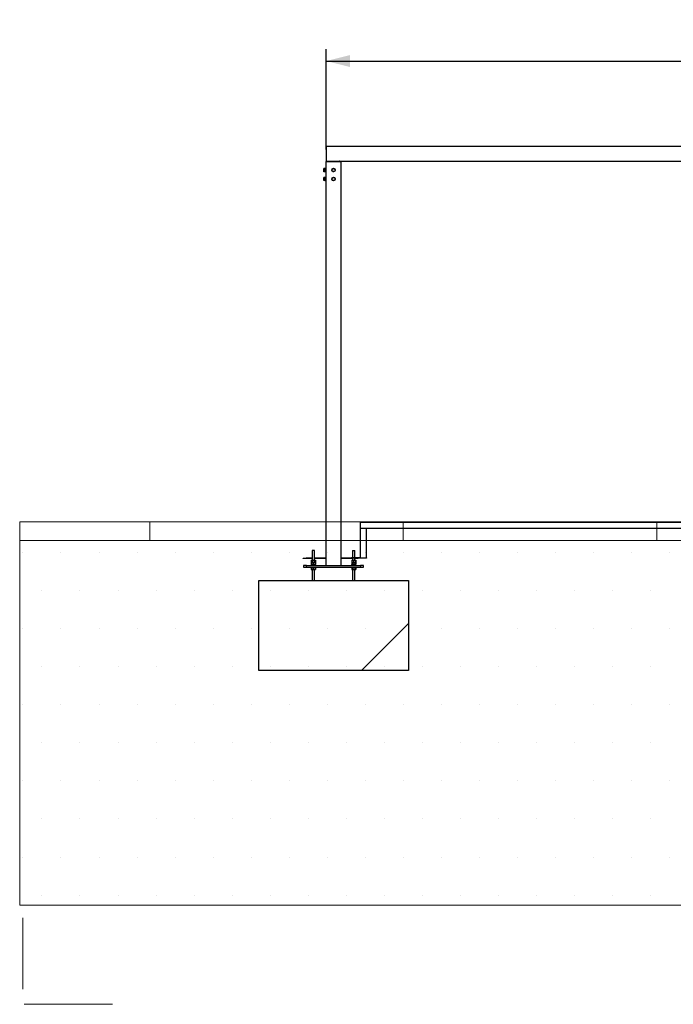
# Model space of a CAD drawing. Units: millimetres. Extents: x 0 to 297, y 0 to 200.
# Drawn here: x 0 to 54, y 0 to 83 of the extents above; entities that cross this region are included whole.
import ezdxf

# ---------------------------------------------------------------- set-up
doc = ezdxf.new("R2010")
doc.units = ezdxf.units.MM
doc.layers.add('ADAMA', color=7, linetype='Continuous')
doc.layers.add('FORMAT', color=7, linetype='Continuous')
doc.styles.add('SLDTEXTSTYLE1', font='TXT', dxfattribs={"width": 0.7})
doc.dimstyles.new('SLDDIMSTYLE1', dxfattribs={"dimtxt": 2.645833, "dimasz": 2, "dimexe": 0, "dimexo": 0.0625, "dimgap": 0.661458, "dimtad": 1, "dimdec": 1, "dimlfac": 80, "dimrnd": 1e-09, "dimzin": 12, "dimdsep": 46, "dimtxsty": 'SLDTEXTSTYLE1', "dimsah": 1, "dimcen": 0.09, "dimadec": 0, "dimazin": 3, "dimtfac": 1, "dimtdec": 1, "dimtofl": 0, "dimtmove": 0, "dimatfit": 3, "dimfxl": 0, "dimfrac": 2, "dimtolj": 1, "dimtzin": 12, "dimarcsym": 0})

# ---------------------------------------------------------------- blocks, each defined once
blk = doc.blocks.new('SW_HATCH_0')
at = {"color": 0, "linetype": 'Continuous', "lineweight": 18}
for p, q in [((0, 0), (0, 1.552)), ((21.167, 0), (21.167, 1.552)), ((42.333, 0), (42.333, 1.552))]:
    blk.add_line(p, q, dxfattribs=at)
blk = doc.blocks.new('_D_5')
at = {"layer": 'ADAMA', "color": 7}
for p, q in [((25.308, 71.751), (25.308, 80.125)), ((134.608, 71.751), (134.608, 80.125)), ((25.308, 79.125), (134.608, 79.125))]:
    blk.add_line(p, q, dxfattribs=at)
for points in [[(25.308, 79.125), (27.308, 78.625), (27.308, 79.625)], [(134.608, 79.125), (132.608, 79.625), (132.608, 78.625)]]:
    blk.add_solid(points, dxfattribs=at)
at = {"layer": 'ADAMA', "color": 7, "insert": (79.539, 82.535), "char_height": 2.6458, "attachment_point": 1, "style": 'SLDTEXTSTYLE1'}
blk.add_mtext('8744', dxfattribs=at)

msp = doc.modelspace()

# ---------------------------------------------------------------- hatches: boundary and pattern name
at = {"layer": 'ADAMA'}
h = msp.add_hatch(dxfattribs=at)
h.set_pattern_fill('DOTS', scale=2, style=0)
h.paths.add_polyline_path([(-0.2701, 39.1129), (-0.2701, 8.6754), (296.887, 8.6754), (296.887, 39.1129)], flags=0)
h = msp.add_hatch(dxfattribs=at)
h.set_pattern_fill('SACNCR', scale=33.33, style=0)
h.paths.add_polyline_path([(19.6832, 35.7758), (19.6832, 28.2758), (32.1832, 28.2758), (32.1832, 35.7758)], flags=0)

# ---------------------------------------------------------------- linework, layer by layer
at = {"color": 7, "linetype": 'Continuous', "lineweight": 25}
for p, q in [((25.3082, 72.0258), (25.3082, 70.7758)), ((25.3082, 72.0258), (62.5582, 72.0258)), ((25.3082, 70.7758), (62.5582, 70.7758)), ((25.3082, 70.7508), (26.5582, 70.7508)), ((25.3082, 37.0258), (25.3082, 70.7508)), ((25.3895, 70.7508), (25.3895, 70.7758)), ((25.4551, 70.7508), (25.4551, 70.7758)), ((26.5582, 37.0258), (26.5582, 70.7508)), ((25.212, 70.1602), (25.112, 70.1602)), ((25.112, 70.0695), (25.112, 70.1602)), ((25.212, 70.0695), (25.112, 70.0695)), ((25.112, 69.9351), (25.112, 70.0695)), ((25.212, 69.9351), (25.112, 69.9351)), ((25.112, 69.8914), (25.112, 69.9351)), ((25.212, 69.8914), (25.112, 69.8914)), ((25.212, 70.0695), (25.212, 70.1602)), ((25.2304, 70.1008), (25.212, 70.1008)), ((25.212, 69.9351), (25.212, 70.0695)), ((25.212, 69.9508), (25.2195, 69.9508)), ((25.212, 69.8914), (25.212, 69.9351)), ((25.2193, 69.8933), (25.2506, 69.8933)), ((25.2273, 70.0258), (25.2273, 70.0258)), ((25.2665, 70.1583), (25.2353, 70.1583)), ((25.2555, 69.9508), (25.2745, 69.9508)), ((25.2585, 70.0258), (25.2585, 70.0258)), ((25.2745, 70.1008), (25.2662, 70.1008)), ((25.3082, 70.1727), (25.2745, 70.1727)), ((25.2745, 70.0258), (25.2745, 70.1727)), ((25.2745, 69.8789), (25.2745, 70.0258)), ((25.2745, 69.8789), (25.3082, 69.8789)), ((25.8007, 70.0258), (25.8121, 70.0258)), ((25.8089, 70.0101), (25.8018, 70.0092)), ((25.8057, 69.9942), (25.8018, 70.0092)), ((25.8033, 69.9821), (25.8304, 70.1165)), ((25.9061, 69.8914), (25.8033, 69.9821)), ((25.8304, 70.1165), (25.9604, 70.1602)), ((26.036, 69.9351), (25.9061, 69.8914)), ((25.9604, 70.1602), (26.0632, 70.0695)), ((26.0632, 70.0695), (26.036, 69.9351)), ((25.212, 69.4036), (25.112, 69.4036)), ((25.112, 69.2965), (25.112, 69.4036)), ((25.212, 69.2965), (25.112, 69.2965)), ((25.112, 69.1688), (25.112, 69.2965)), ((25.212, 69.1688), (25.112, 69.1688)), ((25.112, 69.1481), (25.112, 69.1688)), ((25.212, 69.1481), (25.112, 69.1481)), ((25.212, 69.2965), (25.212, 69.4036)), ((25.2304, 69.3508), (25.212, 69.3508)), ((25.212, 69.1688), (25.212, 69.2965)), ((25.212, 69.2008), (25.2199, 69.2008)), ((25.212, 69.1481), (25.212, 69.1688)), ((25.2193, 69.1433), (25.2506, 69.1433)), ((25.2273, 69.2758), (25.2273, 69.2758)), ((25.2665, 69.4083), (25.2353, 69.4083)), ((25.2555, 69.2008), (25.2745, 69.2008)), ((25.2585, 69.2758), (25.2585, 69.2758)), ((25.2745, 69.3508), (25.2662, 69.3508)), ((25.3082, 69.4227), (25.2745, 69.4227)), ((25.2745, 69.2758), (25.2745, 69.4227)), ((25.2745, 69.1289), (25.2745, 69.2758)), ((25.2745, 69.1289), (25.3082, 69.1289)), ((25.7977, 69.2551), (25.8475, 69.3828)), ((25.8834, 69.1481), (25.7977, 69.2551)), ((25.8007, 69.2758), (25.8058, 69.2758)), ((25.8475, 69.3828), (25.9831, 69.4036)), ((26.019, 69.1688), (25.8834, 69.1481)), ((25.9831, 69.4036), (26.0688, 69.2965)), ((26.0688, 69.2965), (26.019, 69.1688)), ((28.1832, 40.6508), (59.6832, 40.6508)), ((28.1832, 40.1508), (28.1832, 40.6508)), ((28.1832, 40.1508), (59.6832, 40.1508)), ((28.1832, 40.1508), (28.6832, 40.1508)), ((28.1832, 37.6758), (28.1832, 40.1508)), ((28.6832, 37.6758), (28.6832, 40.1508)), ((24.1457, 38.2758), (24.1457, 37.4658)), ((24.3457, 38.2758), (24.1457, 38.2758)), ((24.3457, 37.4658), (24.3457, 38.2758)), ((27.5207, 38.2758), (27.5207, 37.6758)), ((27.5207, 38.2758), (27.7207, 38.2758)), ((27.7207, 37.6758), (27.7207, 38.2758)), ((23.3957, 37.6258), (23.3957, 37.6508)), ((23.3957, 37.6508), (23.6457, 37.6508)), ((23.6457, 37.6258), (23.3957, 37.6258)), ((23.4332, 37.0258), (23.4332, 36.9008)), ((23.6832, 37.0258), (23.4332, 37.0258)), ((23.6457, 37.6508), (23.6457, 37.6258)), ((24.1457, 37.6508), (23.6457, 37.6508)), ((24.1457, 37.6258), (23.6457, 37.6258)), ((23.6832, 36.9008), (23.6832, 37.0258)), ((23.6832, 37.0258), (28.1832, 37.0258)), ((24.0582, 37.0596), (24.0582, 37.0258)), ((24.0582, 37.0596), (24.2457, 37.0596)), ((24.0725, 37.3033), (24.0725, 37.1408)), ((24.0725, 37.3033), (24.0729, 37.3033)), ((24.0725, 37.1408), (24.0957, 37.1408)), ((24.0729, 37.4658), (24.0729, 37.3033)), ((24.0729, 37.4658), (24.1489, 37.4658)), ((24.0729, 37.3033), (24.0957, 37.3033)), ((24.0745, 37.1305), (24.0745, 37.093)), ((24.0745, 37.093), (24.0745, 37.0726)), ((24.0747, 37.0721), (24.0747, 37.0618)), ((24.0807, 37.0596), (24.0807, 37.0708)), ((24.0877, 37.1408), (24.0877, 37.1333)), ((24.0957, 37.3033), (24.0957, 37.1408)), ((24.0957, 37.3033), (24.131, 37.3033)), ((24.0957, 37.1408), (24.2457, 37.1408)), ((24.131, 37.3033), (24.1489, 37.3033)), ((24.1457, 37.1408), (24.1457, 37.1305)), ((24.1457, 37.0863), (24.1457, 37.0596)), ((24.1489, 37.4658), (24.1489, 37.3033)), ((24.1489, 37.4658), (24.3217, 37.4658)), ((24.1489, 37.3033), (24.2007, 37.3033)), ((24.2007, 37.3033), (24.2457, 37.3033)), ((24.2457, 37.3033), (24.2457, 37.1408)), ((24.2457, 37.3033), (24.281, 37.3033)), ((24.2457, 37.1408), (24.3957, 37.1408)), ((24.2457, 37.0596), (24.4332, 37.0596)), ((24.281, 37.3033), (24.3217, 37.3033)), ((24.3217, 37.4658), (24.3217, 37.3033)), ((24.3217, 37.4658), (24.4185, 37.4658)), ((24.3217, 37.3033), (24.3507, 37.3033)), ((25.3082, 37.6508), (24.3457, 37.6508)), ((25.3082, 37.6258), (24.3457, 37.6258)), ((24.3457, 37.1149), (24.3457, 37.1408)), ((24.3457, 37.0596), (24.3457, 37.071)), ((24.3507, 37.3033), (24.3957, 37.3033)), ((24.3957, 37.3033), (24.4185, 37.3033)), ((24.3957, 37.3033), (24.3957, 37.1408)), ((24.3957, 37.1408), (24.4189, 37.1408)), ((24.4156, 37.1408), (24.4156, 37.1085)), ((24.417, 37.0707), (24.417, 37.1082)), ((24.417, 37.0596), (24.417, 37.0707)), ((24.4185, 37.4658), (24.4185, 37.3033)), ((24.4185, 37.3033), (24.4189, 37.3033)), ((24.4189, 37.3033), (24.4189, 37.1408)), ((24.4332, 37.0258), (24.4332, 37.0596)), ((27.1832, 37.6508), (26.5582, 37.6508)), ((27.2707, 37.6258), (26.5582, 37.6258)), ((27.1832, 37.6508), (27.1832, 37.6758)), ((27.1832, 37.6758), (27.4332, 37.6758)), ((27.4332, 37.6508), (27.1832, 37.6508)), ((27.2707, 37.6258), (27.2707, 37.6508)), ((27.5207, 37.6258), (27.2707, 37.6258)), ((27.4332, 37.6758), (27.4332, 37.6508)), ((28.1832, 37.6758), (27.4332, 37.6758)), ((28.1832, 37.6508), (27.4332, 37.6508)), ((27.4332, 37.0596), (27.4332, 37.0258)), ((27.4332, 37.0596), (27.8082, 37.0596)), ((27.4475, 37.3033), (27.4475, 37.1408)), ((27.4475, 37.3033), (27.4651, 37.3033)), ((27.4475, 37.1408), (27.4508, 37.1408)), ((27.4479, 37.4658), (27.4479, 37.3033)), ((27.4479, 37.4658), (27.4651, 37.4658)), ((27.4495, 37.1082), (27.4495, 37.0971)), ((27.4495, 37.0596), (27.4495, 37.0971)), ((27.4495, 37.0971), (27.5195, 37.0971)), ((27.4508, 37.1408), (27.4508, 37.1033)), ((27.4593, 37.1408), (27.5341, 37.1408)), ((27.4651, 37.4658), (27.4651, 37.3033)), ((27.4651, 37.4658), (27.6087, 37.4658)), ((27.4651, 37.3033), (27.5081, 37.3033)), ((27.5081, 37.3033), (27.5341, 37.3033)), ((27.5195, 37.0971), (27.5195, 37.0596)), ((27.5207, 37.6508), (27.5207, 37.4658)), ((27.5207, 37.1408), (27.5207, 37.1407)), ((27.5207, 37.0975), (27.5207, 37.0596)), ((27.5341, 37.3033), (27.5341, 37.1408)), ((27.5341, 37.3033), (27.5749, 37.3033)), ((27.5341, 37.1408), (27.7073, 37.1408)), ((27.5749, 37.3033), (27.6087, 37.3033)), ((27.6087, 37.4658), (27.6087, 37.3033)), ((27.6087, 37.4658), (27.7643, 37.4658)), ((27.6087, 37.3033), (27.6554, 37.3033)), ((27.6554, 37.3033), (27.7073, 37.3033)), ((27.7073, 37.3033), (27.7073, 37.1408)), ((27.7073, 37.3033), (27.7277, 37.3033)), ((27.7073, 37.1408), (27.7939, 37.1408)), ((27.7207, 37.4658), (27.7207, 37.6508)), ((27.7457, 37.6258), (27.7207, 37.6258)), ((27.7207, 37.1261), (27.7207, 37.1408)), ((27.7207, 37.0596), (27.7207, 37.082)), ((27.7277, 37.3033), (27.7643, 37.3033)), ((27.7457, 37.6258), (27.7457, 37.6508)), ((27.9957, 37.6258), (27.7457, 37.6258)), ((27.7643, 37.4658), (27.7643, 37.3033)), ((27.7643, 37.4658), (27.7764, 37.4658)), ((27.7643, 37.3033), (27.768, 37.3033)), ((27.768, 37.3033), (27.7939, 37.3033)), ((27.7764, 37.4658), (27.7935, 37.4658)), ((27.7764, 37.4658), (27.7764, 37.3033)), ((27.7787, 37.1408), (27.7787, 37.1333)), ((27.7918, 37.0618), (27.7918, 37.0817)), ((27.792, 37.093), (27.792, 37.1305)), ((27.792, 37.0726), (27.792, 37.093)), ((27.7935, 37.4658), (27.7935, 37.3033)), ((27.7939, 37.3033), (27.7939, 37.1408)), ((27.8082, 37.0258), (27.8082, 37.0596)), ((27.9957, 37.6508), (27.9957, 37.6258)), ((28.1832, 37.6508), (28.1832, 37.6758)), ((28.1832, 37.6758), (28.6832, 37.6758)), ((28.6832, 37.6508), (28.1832, 37.6508)), ((28.1832, 37.0258), (28.1832, 36.9008)), ((28.4332, 37.0258), (28.1832, 37.0258)), ((28.4332, 36.9008), (28.4332, 37.0258)), ((28.6832, 37.6758), (28.6832, 37.6508)), ((23.4332, 36.9008), (23.6832, 36.9008)), ((23.6832, 36.9008), (28.1832, 36.9008)), ((24.0582, 36.9008), (24.0582, 36.8671)), ((24.0582, 36.8671), (24.2457, 36.8671)), ((24.0725, 36.8658), (24.0725, 36.7033)), ((24.0725, 36.8658), (24.0957, 36.8658)), ((24.0725, 36.7033), (24.0957, 36.7033)), ((24.0957, 36.8658), (24.0957, 36.7033)), ((24.0957, 36.8658), (24.2457, 36.8658)), ((24.0957, 36.7033), (24.2457, 36.7033)), ((24.1457, 36.8671), (24.1457, 36.8658)), ((24.1457, 36.7033), (24.1457, 35.7758)), ((24.2457, 36.8671), (24.4332, 36.8671)), ((24.2457, 36.8658), (24.2457, 36.7033)), ((24.2457, 36.8658), (24.3957, 36.8658)), ((24.2457, 36.7033), (24.3957, 36.7033)), ((24.3457, 36.8658), (24.3457, 36.8671)), ((24.3457, 35.7758), (24.3457, 36.7033)), ((24.3957, 36.8658), (24.4189, 36.8658)), ((24.3957, 36.8658), (24.3957, 36.7033)), ((24.3957, 36.7033), (24.4189, 36.7033)), ((24.4189, 36.8658), (24.4189, 36.7033)), ((24.4332, 36.8671), (24.4332, 36.9008)), ((27.4332, 36.9008), (27.4332, 36.8671)), ((27.4332, 36.8671), (27.8082, 36.8671)), ((27.4475, 36.8658), (27.4475, 36.7033)), ((27.4475, 36.8658), (27.5341, 36.8658)), ((27.4475, 36.7033), (27.5341, 36.7033)), ((27.5207, 36.8671), (27.5207, 36.8658)), ((27.5207, 36.7033), (27.5207, 35.7758)), ((27.5341, 36.8658), (27.5341, 36.7033)), ((27.5341, 36.8658), (27.7073, 36.8658)), ((27.5341, 36.7033), (27.7073, 36.7033)), ((27.7073, 36.8658), (27.7073, 36.7033)), ((27.7073, 36.8658), (27.7939, 36.8658)), ((27.7073, 36.7033), (27.7939, 36.7033)), ((27.7207, 36.8658), (27.7207, 36.8671)), ((27.7207, 35.7758), (27.7207, 36.7033)), ((27.7939, 36.8658), (27.7939, 36.7033)), ((27.8082, 36.8671), (27.8082, 36.9008)), ((28.1832, 36.9008), (28.4332, 36.9008)), ((19.6832, 35.7758), (32.1832, 35.7758)), ((19.6832, 28.2758), (19.6832, 35.7758)), ((32.1832, 35.7758), (32.1832, 28.2758)), ((32.1832, 28.2758), (19.6832, 28.2758))]:
    msp.add_line(p, q, dxfattribs=at)
at = {"color": 7, "linetype": 'Continuous', "lineweight": 25, "flags": 128}
msp.add_lwpolyline([(27.7207, 37.0752), (27.7359, 37.076), (27.7581, 37.0773), (27.775, 37.0787), (27.7864, 37.0801), (27.7916, 37.0814), (27.7906, 37.0828), (27.7832, 37.0842), (27.7698, 37.0855), (27.751, 37.0869), (27.7273, 37.0883), (27.6998, 37.0896), (27.6692, 37.091), (27.6368, 37.0924), (27.6041, 37.0937), (27.5717, 37.0951), (27.5412, 37.0965), (27.5138, 37.0978), (27.4901, 37.0992), (27.4714, 37.1006), (27.4581, 37.1019), (27.4508, 37.1033), (27.4508, 37.1033)], dxfattribs=at)
at = {"color": 7, "linetype": 'Continuous', "lineweight": 25}
for centre in [(25.9332, 70.0258), (25.9332, 69.2758)]:
    msp.add_circle(centre, 0.1469, dxfattribs=at)
msp.add_arc((26.4145, 70.7383), 0.0375, 19.471221, 90, dxfattribs=at)
for points, knots in [([(25.2353, 70.1578), (25.2349, 70.1574), (25.234, 70.1564), (25.2328, 70.1444), (25.2315, 70.125), (25.2302, 70.0988), (25.2289, 70.0679), (25.2276, 70.0343), (25.2263, 70.0001), (25.225, 69.9676), (25.2237, 69.9389), (25.2224, 69.9159), (25.2211, 69.9), (25.2198, 69.8924), (25.2185, 69.8936), (25.2172, 69.9033), (25.2159, 69.9214), (25.215, 69.9381), (25.2145, 69.9494), (25.2144, 69.9508)], [0, 0, 0, 0, 0.0548616, 0.1168578, 0.1797289, 0.2418228, 0.3044166, 0.3670563, 0.4291138, 0.4919896, 0.5540089, 0.6167014, 0.6792307, 0.7413799, 0.804239, 0.8662142, 0.9289846, 0.9913827, 1, 1, 1, 1]), ([(25.2273, 70.026), (25.2267, 70.0178), (25.2256, 69.9998), (25.2237, 69.9749), (25.2217, 69.957), (25.2203, 69.9487), (25.2195, 69.9503), (25.2193, 69.9506)], [0, 0, 0, 0, 0.2054147, 0.4494533, 0.6952066, 0.9387605, 1, 1, 1, 1]), ([(25.2714, 70.1008), (25.2711, 70.1067), (25.2706, 70.1195), (25.2696, 70.1351), (25.2686, 70.1477), (25.2677, 70.1558), (25.2667, 70.1591), (25.2657, 70.1574), (25.2647, 70.1509), (25.2638, 70.1398), (25.2628, 70.1244), (25.2618, 70.1055), (25.2608, 70.0836), (25.2598, 70.0595), (25.2588, 70.0342), (25.2579, 70.0087), (25.2569, 69.9837), (25.2559, 69.9603), (25.255, 69.9393), (25.254, 69.9215), (25.253, 69.9075), (25.252, 69.8981), (25.2512, 69.8934), (25.2507, 69.8938), (25.2506, 69.8939)], [0, 0, 0, 0, 0.0402223, 0.0873083, 0.1343054, 0.1806572, 0.2276191, 0.2747256, 0.3211634, 0.3679401, 0.4150942, 0.4617503, 0.5082881, 0.5554273, 0.6022998, 0.6486793, 0.6957413, 0.7427701, 0.7891298, 0.836053, 0.8831766, 0.9296552, 0.976379, 1, 1, 1, 1]), ([(25.2665, 70.1016), (25.2659, 70.1009), (25.2647, 70.0993), (25.2627, 70.0835), (25.2608, 70.0598), (25.2594, 70.0387), (25.2586, 70.0275), (25.2585, 70.026)], [0, 0, 0, 0, 0.2241286, 0.4703623, 0.7146702, 0.9611151, 1, 1, 1, 1]), ([(25.8007, 70.0258), (25.8016, 70.0371), (25.8035, 70.0597), (25.8138, 70.0868), (25.8244, 70.1001), (25.828, 70.1045)], [0, 0, 0, 0, 0.3986964, 0.8003575, 1, 1, 1, 1]), ([(25.8969, 69.8995), (25.891, 69.901), (25.8741, 69.9053), (25.8498, 69.9215), (25.8256, 69.9454), (25.8156, 69.9656), (25.8108, 69.9755)], [0, 0, 0, 0, 0.1520499, 0.43825911, 0.72277148, 1, 1, 1, 1]), ([(25.8405, 70.1199), (25.8482, 70.1268), (25.8645, 70.1412), (25.8952, 70.1539), (25.9244, 70.1597), (25.9422, 70.1572), (25.9488, 70.1563)], [0, 0, 0, 0, 0.2608304, 0.5458303, 0.8320916, 1, 1, 1, 1]), ([(26.0245, 69.9312), (26.0195, 69.9262), (26.0064, 69.9133), (25.9792, 69.9004), (25.9474, 69.8923), (25.9263, 69.8941), (25.9165, 69.8949)], [0, 0, 0, 0, 0.1784221, 0.4655395, 0.7509118, 1, 1, 1, 1]), ([(25.9688, 70.1527), (25.9776, 70.15), (25.9972, 70.1438), (26.0231, 70.1247), (26.0438, 70.1019), (26.0512, 70.0845), (26.0542, 70.0774)], [0, 0, 0, 0, 0.2312185, 0.520224, 0.8056571, 1, 1, 1, 1]), ([(26.0609, 70.0579), (26.0628, 70.05), (26.0673, 70.0311), (26.0644, 70.0001), (26.0552, 69.9697), (26.0434, 69.9534), (26.0383, 69.9464)], [0, 0, 0, 0, 0.2054032, 0.4908753, 0.7801118, 1, 1, 1, 1]), ([(25.2353, 69.4078), (25.2349, 69.4074), (25.234, 69.4064), (25.2328, 69.3944), (25.2315, 69.375), (25.2302, 69.3488), (25.2289, 69.3179), (25.2276, 69.2843), (25.2263, 69.2501), (25.225, 69.2176), (25.2237, 69.1889), (25.2224, 69.1659), (25.2211, 69.15), (25.2198, 69.1424), (25.2185, 69.1436), (25.2172, 69.1533), (25.2159, 69.1714), (25.215, 69.1881), (25.2145, 69.1994), (25.2144, 69.2008)], [0, 0, 0, 0, 0.0548616, 0.1168578, 0.1797289, 0.2418228, 0.3044166, 0.3670563, 0.4291138, 0.4919896, 0.5540089, 0.6167014, 0.6792307, 0.7413799, 0.804239, 0.8662142, 0.9289846, 0.9913827, 1, 1, 1, 1]), ([(25.2273, 69.276), (25.2267, 69.2678), (25.2256, 69.2498), (25.2237, 69.2249), (25.2217, 69.207), (25.2203, 69.1987), (25.2195, 69.2003), (25.2193, 69.2006)], [0, 0, 0, 0, 0.2054147, 0.4494533, 0.6952066, 0.9387605, 1, 1, 1, 1]), ([(25.2714, 69.3508), (25.2711, 69.3567), (25.2706, 69.3695), (25.2696, 69.3851), (25.2686, 69.3977), (25.2677, 69.4058), (25.2667, 69.4091), (25.2657, 69.4074), (25.2647, 69.4009), (25.2638, 69.3898), (25.2628, 69.3744), (25.2618, 69.3555), (25.2608, 69.3336), (25.2598, 69.3095), (25.2588, 69.2842), (25.2579, 69.2587), (25.2569, 69.2337), (25.2559, 69.2103), (25.255, 69.1893), (25.254, 69.1715), (25.253, 69.1575), (25.252, 69.1481), (25.2512, 69.1434), (25.2507, 69.1438), (25.2506, 69.1439)], [0, 0, 0, 0, 0.0402223, 0.0873083, 0.1343054, 0.1806572, 0.2276191, 0.2747256, 0.3211634, 0.3679401, 0.4150942, 0.4617503, 0.5082881, 0.5554273, 0.6022998, 0.6486793, 0.6957413, 0.7427701, 0.7891298, 0.836053, 0.8831766, 0.9296552, 0.976379, 1, 1, 1, 1]), ([(25.2665, 69.3516), (25.2659, 69.3509), (25.2647, 69.3493), (25.2627, 69.3335), (25.2608, 69.3098), (25.2594, 69.2887), (25.2586, 69.2775), (25.2585, 69.276)], [0, 0, 0, 0, 0.2241286, 0.4703623, 0.7146702, 0.9611151, 1, 1, 1, 1]), ([(25.8007, 69.2758), (25.8015, 69.2871), (25.8032, 69.3099), (25.8169, 69.3412), (25.8308, 69.3626), (25.8415, 69.3708), (25.8434, 69.3722)], [0, 0, 0, 0, 0.3119796, 0.626279, 0.9364133, 1, 1, 1, 1]), ([(25.8767, 69.1564), (25.8677, 69.1613), (25.8485, 69.1715), (25.8261, 69.196), (25.8106, 69.2214), (25.8068, 69.239), (25.8053, 69.2455)], [0, 0, 0, 0, 0.2599404, 0.5459203, 0.8313184, 1, 1, 1, 1]), ([(25.8589, 69.3846), (25.8608, 69.3861), (25.8713, 69.3949), (25.8955, 69.404), (25.9288, 69.4094), (25.9552, 69.4082), (25.9686, 69.4029), (25.9715, 69.4018)], [0, 0, 0, 0, 0.0625036, 0.3479996, 0.6347593, 0.9226892, 1, 1, 1, 1]), ([(26.0092, 69.1673), (26.0091, 69.1672), (26.0006, 69.1595), (25.9789, 69.1505), (25.9461, 69.1426), (25.9171, 69.1426), (25.9009, 69.1481), (25.8955, 69.1499)], [0, 0, 0, 0, 0.0030713, 0.2879137, 0.5710248, 0.8573698, 1, 1, 1, 1]), ([(25.9899, 69.395), (25.9914, 69.3944), (26.0037, 69.3901), (26.0232, 69.3745), (26.0452, 69.3489), (26.0581, 69.3249), (26.0606, 69.3098), (26.0612, 69.3059)], [0, 0, 0, 0, 0.0409036, 0.329129, 0.6137917, 0.900746, 1, 1, 1, 1]), ([(26.065, 69.2867), (26.0651, 69.2859), (26.0675, 69.274), (26.0642, 69.2499), (26.0538, 69.2179), (26.0393, 69.1937), (26.0271, 69.1833), (26.0234, 69.1802)], [0, 0, 0, 0, 0.0227378, 0.3066703, 0.5943469, 0.8781049, 1, 1, 1, 1]), ([(24.4164, 37.1082), (24.4158, 37.1087), (24.4145, 37.1099), (24.399, 37.1117), (24.3738, 37.1134), (24.3401, 37.1153), (24.3001, 37.1171), (24.2567, 37.1189), (24.2124, 37.1207), (24.1704, 37.1226), (24.1333, 37.1244), (24.1036, 37.1262), (24.0832, 37.128), (24.0734, 37.1299), (24.0749, 37.1317), (24.0874, 37.1335), (24.111, 37.1353), (24.1315, 37.1366), (24.145, 37.1372), (24.1457, 37.1373)], [0, 0, 0, 0, 0.0551063, 0.1179981, 0.180594, 0.2435144, 0.3060825, 0.3690279, 0.4315717, 0.4945388, 0.5570618, 0.620047, 0.682553, 0.7455529, 0.8080455, 0.8710565, 0.9335393, 0.996558, 1, 1, 1, 1]), ([(24.0745, 37.1194), (24.0745, 37.1131), (24.0745, 37.1006), (24.0745, 37.0881), (24.0745, 37.0819)], [0, 0, 0, 0, 0.4998109, 1, 1, 1, 1]), ([(24.1457, 37.0752), (24.1405, 37.0754), (24.1263, 37.0761), (24.1077, 37.0773), (24.0903, 37.0787), (24.0793, 37.0801), (24.0742, 37.0811), (24.075, 37.0817), (24.0752, 37.0819)], [0, 0, 0, 0, 0.1175061, 0.3222428, 0.5249206, 0.7293638, 0.9336829, 1, 1, 1, 1]), ([(24.3457, 37.064), (24.3523, 37.0643), (24.3677, 37.0651), (24.387, 37.0664), (24.4033, 37.0677), (24.4137, 37.0691), (24.418, 37.0705), (24.4158, 37.0718), (24.4074, 37.0732), (24.393, 37.0746), (24.3732, 37.076), (24.3487, 37.0773), (24.3204, 37.0787), (24.2893, 37.0801), (24.2566, 37.0814), (24.2235, 37.0828), (24.1913, 37.0842), (24.161, 37.0855), (24.1339, 37.0869), (24.1109, 37.0883), (24.0928, 37.0896), (24.0807, 37.091), (24.0746, 37.0921), (24.0751, 37.0928), (24.0753, 37.093)], [0, 0, 0, 0, 0.0350668, 0.0823121, 0.1291243, 0.1764061, 0.2235151, 0.2704098, 0.3177319, 0.3646533, 0.4117312, 0.4590251, 0.5058434, 0.5530695, 0.600267, 0.647099, 0.6944056, 0.7414391, 0.7884015, 0.8357203, 0.8825852, 0.9297322, 0.9769946, 1, 1, 1, 1]), ([(24.1457, 37.0659), (24.1426, 37.0661), (24.1302, 37.0667), (24.1126, 37.0677), (24.0939, 37.0691), (24.0814, 37.0705), (24.0749, 37.0716), (24.0752, 37.0724), (24.0753, 37.0726)], [0, 0, 0, 0, 0.0699745, 0.2727178, 0.4774946, 0.6815234, 0.8846237, 1, 1, 1, 1]), ([(24.1422, 37.1371), (24.1416, 37.1371), (24.1285, 37.1378), (24.1081, 37.139), (24.0945, 37.1402), (24.0877, 37.1408)], [0, 0, 0, 0, 0.02239701, 0.50907103, 1, 1, 1, 1]), ([(24.2459, 37.1194), (24.2349, 37.1201), (24.2111, 37.1218), (24.1782, 37.1244), (24.1544, 37.1271), (24.1433, 37.1292), (24.1454, 37.1303), (24.1458, 37.1305)], [0, 0, 0, 0, 0.205305, 0.4499462, 0.6950748, 0.9407893, 1, 1, 1, 1]), ([(24.2457, 37.1194), (24.2457, 37.1194), (24.2457, 37.1194), (24.2457, 37.1194), (24.2456, 37.1194)], [0, 0, 0, 0, 0.5000002, 1, 1, 1, 1]), ([(24.3464, 37.0707), (24.3454, 37.0716), (24.3433, 37.0733), (24.3223, 37.076), (24.2908, 37.0787), (24.2628, 37.0807), (24.2479, 37.0817), (24.2459, 37.0819)], [0, 0, 0, 0, 0.2254408, 0.4699358, 0.7147237, 0.9603191, 1, 1, 1, 1]), ([(24.417, 37.0596), (24.4164, 37.06), (24.4151, 37.0609), (24.4054, 37.0623), (24.3899, 37.0636), (24.3765, 37.0646), (24.3674, 37.0651), (24.3667, 37.0651)], [0, 0, 0, 0, 0.2444813, 0.4906074, 0.7343035, 0.9796988, 1, 1, 1, 1]), ([(27.4495, 37.0971), (27.4504, 37.0977), (27.4523, 37.0989), (27.4647, 37.1), (27.4708, 37.1006)], [0, 0, 0, 0, 0.5111888, 1, 1, 1, 1]), ([(27.791, 37.1194), (27.7907, 37.1198), (27.7903, 37.1209), (27.7764, 37.1226), (27.7525, 37.1244), (27.7196, 37.1262), (27.6803, 37.128), (27.6371, 37.1299), (27.5928, 37.1317), (27.5504, 37.1335), (27.5125, 37.1353), (27.4819, 37.1372), (27.4596, 37.139), (27.4538, 37.1402), (27.4508, 37.1408)], [0, 0, 0, 0, 0.064113, 0.1494588, 0.2342028, 0.3195732, 0.4042941, 0.4896843, 0.574387, 0.6597924, 0.7444818, 0.8298975, 0.9145786, 1, 1, 1, 1]), ([(27.6208, 37.1305), (27.6109, 37.1312), (27.5881, 37.1328), (27.5561, 37.1353), (27.5295, 37.1381), (27.5234, 37.1399), (27.5203, 37.1408)], [0, 0, 0, 0, 0.2005875, 0.4664932, 0.7331383, 1, 1, 1, 1]), ([(27.721, 37.0819), (27.7204, 37.0826), (27.719, 37.0843), (27.6994, 37.0869), (27.6687, 37.0896), (27.64, 37.0917), (27.6239, 37.0928), (27.6208, 37.093)], [0, 0, 0, 0, 0.2051562, 0.449515, 0.6943606, 0.9397915, 1, 1, 1, 1]), ([(27.7907, 37.1305), (27.7908, 37.1309), (27.791, 37.1319), (27.7788, 37.1335), (27.7556, 37.1353), (27.735, 37.1366), (27.7214, 37.1372), (27.7207, 37.1373)], [0, 0, 0, 0, 0.1709191, 0.4430734, 0.7129461, 0.9851335, 1, 1, 1, 1]), ([(27.7858, 37.0596), (27.7881, 37.06), (27.7928, 37.0609), (27.7918, 37.0623), (27.785, 37.0636), (27.772, 37.065), (27.7532, 37.0664), (27.7357, 37.0674), (27.7236, 37.068), (27.7207, 37.0682)], [0, 0, 0, 0, 0.1581235, 0.3173109, 0.4749266, 0.6336413, 0.7925985, 0.9500984, 1, 1, 1, 1]), ([(27.792, 37.0819), (27.792, 37.0881), (27.792, 37.1006), (27.792, 37.1131), (27.792, 37.1194)], [0, 0, 0, 0, 0.500189, 1, 1, 1, 1])]:
    msp.add_open_spline(points, degree=3, knots=knots, dxfattribs=at)
at = {"layer": 'ADAMA', "color": 7, "lineweight": 18}
for p, q in [((-0.2701, 39.1129), (-0.2701, 40.6654)), ((-0.2701, 40.6654), (296.887, 40.6654)), ((-0.2701, 39.1129), (296.887, 39.1129)), ((-0.2701, 39.1129), (296.887, 39.1129)), ((-0.2701, 39.1129), (-0.2701, 8.6754)), ((-0.2701, 39.1129), (-0.2701, 8.6754)), ((-0.2701, 8.6754), (296.887, 8.6754)), ((-0.2701, 8.6754), (296.887, 8.6754)), ((-0.2701, 8.6754), (296.887, 8.6754)), ((0.0011, 6.6894), (0.0011, 1.6852)), ((0.0016, 7.2144), (0.0016, 6.6894))]:
    msp.add_line(p, q, dxfattribs=at)
at = {"layer": 'FORMAT', "color": 7, "lineweight": 18}
for p, q in [((0.0011, 7.6256), (0.0011, 1.6852)), ((0.1029, 0.4112), (7.4856, 0.4112))]:
    msp.add_line(p, q, dxfattribs=at)

# ---------------------------------------------------------------- block references
at = {"color": 7, "linetype": 'Continuous', "lineweight": 18}
msp.add_blockref('SW_HATCH_0', (10.5833, 39.1129), dxfattribs=at)

# ---------------------------------------------------------------- dimensions: what is measured, and where the dimension line sits
at = {"layer": 'ADAMA', "color": 7}
dim = msp.add_linear_dim(base=(134.6082, 79.1247), p1=(25.3082, 70.7508), p2=(134.6082, 70.7508), angle=0, dimstyle='SLDDIMSTYLE1', dxfattribs=at)
dim.commit()
dim.dimension.update_dxf_attribs({"geometry": '_D_5', "text_midpoint": (83.1153, 79.1247), "dimtype": 160})

doc.saveas('drawing.dxf')
